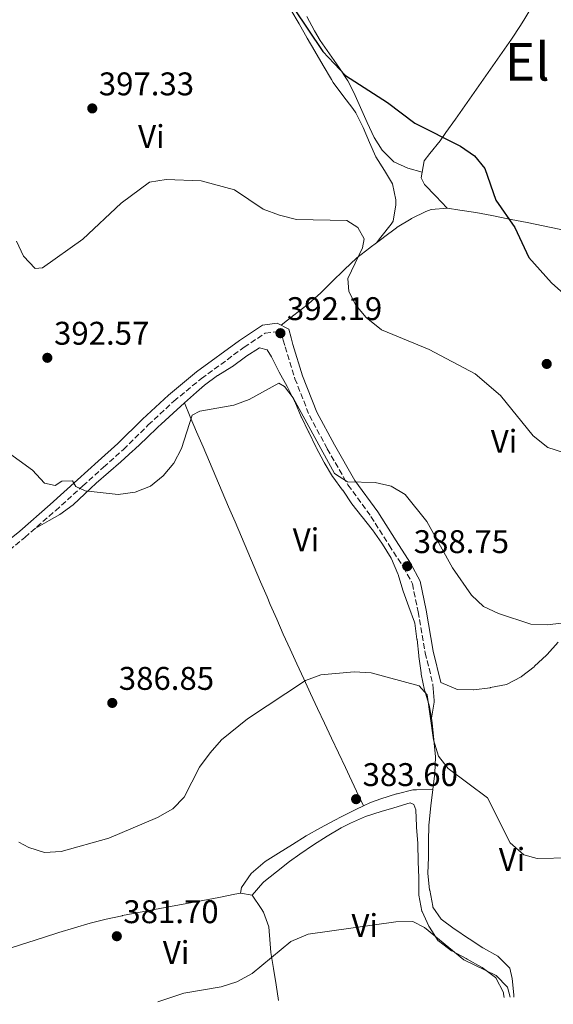
# Model space of a CAD drawing. Units: metres. Extents: x 590965 to 594428, y 4685072 to 4687429.
# Drawn here: x 592463 to 592627, y 4685091 to 4685392 of the extents above; entities that cross this region are included whole.
import ezdxf
from ezdxf.enums import TextEntityAlignment as Align

# ---------------------------------------------------------------- set-up
doc = ezdxf.new("R2010")
doc.units = ezdxf.units.M
doc.header["$MEASUREMENT"] = 0
doc.linetypes.add('DGN Style 3', pattern=[2.435890702152634, 1.739921930109024, -0.6959687720436097])
for name, color, linetype, lineweight in [('Camino', 7, 'DGN Style 3', 0), ('Cota de punto acotado terreno', 7, 'Continuous', 0), ('Curva de nivel directora', 30, 'Continuous', 30), ('Curva de nivel intermedia', 30, 'Continuous', 0), ('Etiqueta de uso rústico', 92, 'Continuous', 0), ('Línea de cambio de uso (parcela vista)', 92, 'Continuous', 0), ('Margen derecho', 7, 'Continuous', 0), ('Punto acotado terreno (símbolo)', 7, 'Continuous', 0), ('Texto de Área (paraje) menor', 7, 'Continuous', 0)]:
    doc.layers.add(name, color=color, linetype=linetype, lineweight=lineweight)
doc.styles.add('Style-Arial', font='arial.ttf')

# ---------------------------------------------------------------- blocks, each defined once
blk = doc.blocks.new('5PATER')
at = {"layer": 'Punto acotado terreno (símbolo)', "linetype": 'Continuous', "lineweight": 0}
h = blk.add_hatch(color=51, dxfattribs=at)
edge = h.paths.add_edge_path()
edge.add_ellipse((0, 0), major_axis=(-0.1095731443231308, -0.1110710700762829), ratio=0.9994222409660317, start_angle=0, end_angle=360)

msp = doc.modelspace()

# ---------------------------------------------------------------- linework, layer by layer
at = {"layer": 'Camino', "color": 7, "linetype": 'DGN Style 3', "lineweight": 0}
msp.add_polyline3d([(592454.6099999986, 4685225.180000001, 385.2899999999937), (592465.1000000006, 4685233.65, 386.7200000000012), (592474.4600000014, 4685241.800000002, 388.6300000000048), (592482.8099999976, 4685249.360000002, 389.9700000000012), (592489.1299999988, 4685255.080000003, 390.7299999999961), (592495.2100000007, 4685260.500000001, 390.8200000000071), (592502.8000000013, 4685267.989999999, 390.7299999999961), (592510.649999999, 4685275.260000003, 390.7299999999961), (592519.079999998, 4685282.210000002, 390.7299999999961), (592532.1499999971, 4685291.739999998, 391.3000000000029), (592538.6200000001, 4685296.080000003, 391.9700000000012), (592541.8299999975, 4685296.480000001, 392.25), (592543.6900000017, 4685295.560000001, 392.5399999999937), (592544.0699999996, 4685293.950000001, 392.6300000000047), (592544.6700000007, 4685291.860000002, 392.6300000000047), (592547.6799999992, 4685282.140000002, 392.3500000000058), (592552.1099999994, 4685270.870000003, 391.6799999999931), (592557.5799999967, 4685260.7, 390.5399999999937), (592563.9099999989, 4685249.670000002, 389.8699999999953), (592570.9400000008, 4685240.010000002, 389.4900000000054), (592576.5100000009, 4685231.210000002, 389.0099999999947), (592580.8999999985, 4685224.500000002, 388.820000000007), (592583.6200000009, 4685219.45, 388.5299999999989), (592585.3299999987, 4685210.910000003, 387.679999999993), (592587.5599999971, 4685198.360000002, 387.300000000003), (592589.8900000006, 4685188.690000001, 386.3399999999966)], dxfattribs=at)
at = {"layer": 'Curva de nivel directora', "color": 30, "linetype": 'Continuous', "lineweight": 30, "elevation": 400, "flags": 128}
msp.add_lwpolyline([(592547.2099999998, 4685395.52), (592556.249999999, 4685382.170000001), (592563.0999999997, 4685374.850000001), (592576.0399999992, 4685366.540000001), (592584.3799999988, 4685360.190000001), (592598.3199999996, 4685353.160000001), (592602.6400000001, 4685350.240000002), (592605.7899999995, 4685346.350000001), (592609.14, 4685336.67), (592614.9499999993, 4685328.37), (592619.2499999999, 4685319.160000001), (592626.1599999988, 4685311.420000001), (592629.9200000005, 4685308.080000003)], dxfattribs=at)
at = {"layer": 'Curva de nivel intermedia', "color": 30, "linetype": 'Continuous', "lineweight": 0, "flags": 128}
for points, elevation in [([(592462.53, 4685324.15), (592464.6500000012, 4685319.630000001), (592468.2099999996, 4685315.819999999), (592470.4300000013, 4685316.05), (592482.8500000001, 4685324.74), (592494.5300000011, 4685335.829999999), (592503.1600000011, 4685342.199999999), (592508.2599999995, 4685342.99), (592519.0399999999, 4685342.630000001), (592529.1699999997, 4685339.890000001), (592537.9600000007, 4685333.989999999), (592542.9699999997, 4685332.140000002), (592548.1300000007, 4685330.8)], 395.0000000000001), ([(592548.1300000007, 4685330.8), (592563.5300000012, 4685330.529999999), (592566.9600000001, 4685328.390000001), (592568.870000001, 4685324.91), (592568.300000001, 4685322.140000001), (592563.8700000009, 4685312.749999999), (592564.1799999994, 4685308.759999999), (592566.3000000005, 4685304.65), (592569.5000000013, 4685300.810000001), (592574.2000000019, 4685297.109999999), (592588.780000002, 4685291.05), (592602.800000001, 4685283.579999999), (592610.5400000014, 4685276.999999999), (592620.5799999997, 4685264.699999999), (592625.0800000014, 4685261.060000001), (592629.7999999998, 4685259.58)], 395.0000000000001), ([(592476.4100000005, 4685250.83), (592479.6200000002, 4685250.91), (592480.6500000006, 4685249.150000001), (592483.5499999997, 4685247.84), (592493.5800000011, 4685246.769999999), (592498.8099999992, 4685247.470000001), (592503.5000000009, 4685249.259999998), (592507.3400000009, 4685252.460000001), (592510.610000001, 4685256.34), (592512.9500000012, 4685260.779999998), (592516.2300000002, 4685270.939999999), (592518.6100000007, 4685272.24), (592528.9700000008, 4685274.09), (592533.6700000013, 4685275.810000001), (592542.7199999995, 4685280.759999999), (592544.5299999999, 4685279.739999999), (592547.0900000014, 4685276.279999999), (592559.8299999997, 4685253.199999999), (592563.8100000005, 4685250.590000001), (592572.2199999993, 4685250.430000001), (592577.100000001, 4685249.320000002), (592581.4000000014, 4685246.76), (592588.0399999999, 4685238.480000001), (592595.8600000008, 4685224.329999999), (592601.7300000004, 4685215.980000001), (592605.3400000002, 4685212.519999999), (592609.9400000002, 4685210.399999999), (592619.8700000012, 4685207.069999999), (592624.8600000001, 4685206.88), (592635.4800000016, 4685208.149999999)], 390), ([(592459.2000000018, 4685260.09), (592467.4000000005, 4685254.130000001), (592471.0900000008, 4685250.249999999), (592474.3400000008, 4685249.470000001), (592476.4100000005, 4685250.83)], 390), ([(592463.2300000018, 4685140.51), (592466.2600000006, 4685138.809999999), (592471.0300000004, 4685137.289999999), (592476.130000001, 4685137.600000001), (592490.7100000011, 4685141.679999999), (592505.630000001, 4685148.019999998), (592510.3300000017, 4685150.66), (592513.8400000008, 4685154.220000001), (592518.5000000012, 4685163.359999998), (592521.7100000009, 4685167.830000001), (592525.2300000014, 4685171.76), (592533.2100000009, 4685178.210000001), (592550.9300000014, 4685189.890000001), (592555.6200000008, 4685191.67), (592565.82, 4685192.569999999), (592571.0400000013, 4685192.270000001), (592585.7199999997, 4685188.229999999), (592588.1000000003, 4685185.560000001), (592590.1000000008, 4685171.74), (592591.5500000013, 4685166.81), (592594.550000001, 4685163.05), (592606.5600000006, 4685154.050000001), (592613.5700000002, 4685140.28), (592617.7200000009, 4685136.65), (592621.7500000009, 4685135.499999999), (592631.8300000017, 4685135.720000001)], 385), ([(592505.7300000016, 4685091.649999999), (592513.6799999999, 4685094.369999999), (592525.1500000008, 4685096.27), (592529.9100000019, 4685097.81), (592534.5800000011, 4685100.390000001), (592546.4600000011, 4685110.08), (592551.6900000013, 4685112.390000001), (592578.5100000014, 4685116.140000001), (592583.7800000019, 4685116.220000001), (592587.3200000002, 4685114.42), (592599.3700000001, 4685104.52), (592609.2600000007, 4685099.710000001), (592612.740000001, 4685096.140000001), (592613.520000001, 4685093.079999999)], 380.0000000000001)]:
    msp.add_lwpolyline(points, dxfattribs=dict(at, elevation=elevation))
at = {"layer": 'Línea de cambio de uso (parcela vista)', "color": 92, "linetype": 'Continuous', "lineweight": 0, "extrusion": (0.07879338413916155, -0.02179393857369043, 0.9966527112577104), "elevation": -55023.58753363854, "flags": 128}
msp.add_lwpolyline([(4673763.02075959, 675670.8742401908), (4673763.02075959, 675670.8791330435)], dxfattribs=at)
at = {"layer": 'Línea de cambio de uso (parcela vista)', "color": 92, "linetype": 'Continuous', "lineweight": 0, "elevation": 395.3000000000029, "flags": 128}
msp.add_lwpolyline([(592572.6470999997, 4685323.679), (592572.6399999997, 4685323.67)], dxfattribs=at)
at = {"layer": 'Línea de cambio de uso (parcela vista)', "color": 92, "linetype": 'Continuous', "lineweight": 0, "extrusion": (-0.006937087504878279, -0.04104443651721918, 0.9991332398874204), "elevation": -196026.4850573874, "flags": 128}
msp.add_lwpolyline([(-196485.0716877164, 4714342.595882749), (-196485.0716877164, 4714342.588675809)], dxfattribs=at)
at = {"layer": 'Línea de cambio de uso (parcela vista)', "color": 92, "linetype": 'Continuous', "lineweight": 0, "extrusion": (0.1545344182590878, -0.02661426095796872, 0.9876288749763175), "elevation": -32748.21248299863, "flags": 128}
msp.add_lwpolyline([(4717718.21084499, 208688.1824940175), (4717718.21084499, 208684.48373747)], dxfattribs=at)
at = {"layer": 'Línea de cambio de uso (parcela vista)', "color": 92, "linetype": 'Continuous', "lineweight": 0}
for points in [[(592645.4400000004, 4685427.65, 406.5500000000029), (592641.2100000001, 4685424.970000001, 406.5500000000029), (592637.8799999999, 4685422.859999999, 406.5500000000029), (592634.2400000002, 4685419.470000001, 406.679999999993), (592631.3799999999, 4685415.26, 406.7899999999936), (592630.4600000001, 4685413.77, 406.7400000000052), (592627.8799999999, 4685409.5, 406.3999999999942), (592625.4400000004, 4685405.17, 405.8800000000047), (592623.04, 4685400.83, 405.25), (592620.5999999996, 4685396.51, 404.5899999999965), (592618.0499999998, 4685392.25, 403.9700000000012), (592616.6600000003, 4685390.09, 403.6900000000023), (592613.8799999999, 4685385.939999999, 403.1999999999971), (592611.0700000003, 4685381.82, 402.7400000000052), (592608.2400000002, 4685377.720000001, 402.2899999999936), (592605.3899999997, 4685373.630000001, 401.8500000000058), (592602.5199999996, 4685369.560000001, 401.4100000000035), (592599.6500000004, 4685365.5, 400.9600000000065), (592596.7699999996, 4685361.449999999, 400.5), (592593.8899999997, 4685357.4, 400.0099999999948), (592592.0599999996, 4685354.83, 399.6900000000023), (592588.9699999997, 4685351.01, 398.6900000000023), (592587.1799999997, 4685348.74, 398.1600000000035), (592586.5752999998, 4685345.291300001, 397.9140999999945)], [(592546.4299999997, 4685394.91, 399.3000000000029), (592548.9299999997, 4685390.58, 399.1699999999983), (592551.4400000004, 4685386.26, 399.0399999999936), (592553.79, 4685382.210000001, 398.9199999999983), (592556.3099999996, 4685377.890000001, 398.8399999999965), (592558.8399999999, 4685373.58, 398.7599999999948), (592559.3700000001, 4685372.67, 398.7299999999959), (592562.2999999998, 4685368.640000001, 398.3000000000029), (592565.4000000004, 4685364.74, 397.7100000000065), (592566.2999999998, 4685363.359999999, 397.5899999999965), (592568.5599999996, 4685358.9, 397.320000000007), (592570.5, 4685354.279999999, 397.070000000007), (592572.4699999997, 4685349.949999999, 396.8300000000018), (592575.0899999999, 4685345.800000001, 396.5399999999936), (592577.5199999996, 4685341.730000001, 396.25), (592578.5700000003, 4685336.84, 395.4199999999983), (592578.5700000003, 4685335.26, 395.3000000000029), (592577.6900000004, 4685330.26, 395.3000000000029), (592577.1100000005, 4685329.32, 395.3000000000029), (592574, 4685325.4, 395.3000000000029), (592572.6470999997, 4685323.679, 395.3000000000029)], [(592586.5752999998, 4685345.291300001, 397.9704000000056), (592582.2300000004, 4685346.52, 398.3500000000058), (592577.9199999999, 4685348.439999999, 398.3500000000058), (592574.3600000005, 4685352.01, 398.4400000000023), (592571.9600000001, 4685355.890000001, 398.5399999999936), (592569.75, 4685360.4, 398.6600000000035), (592567.7800000003, 4685365.01, 398.7799999999988), (592565.7400000002, 4685369.560000001, 398.9400000000023), (592563.8399999999, 4685373.119999999, 399.1100000000006), (592561.1299999999, 4685377.300000001, 399.3899999999995), (592558.2400000002, 4685381.380000001, 399.6999999999971), (592555.4299999997, 4685385.51, 400.0299999999988), (592553.6500000004, 4685388.480000001, 400.2599999999948), (592551.2800000003, 4685392.869999999, 400.6000000000058)], [(592586.5752999998, 4685345.291300001, 397.9140999999945), (592586.2699999996, 4685343.550000001, 397.7899999999936), (592587.3300000001, 4685341.49, 397.7799999999988), (592590.79, 4685337.880000001, 397.8699999999953), (592594.25, 4685334.279999999, 397.9700000000012), (592594.2999999998, 4685334.220000001, 397.9700000000012)], [(592594.2999999998, 4685334.220000001, 398.1699999999983), (592589.3399999999, 4685333.800000001, 398.0500000000029), (592587.7699999996, 4685333.27, 397.9799999999959), (592583.3499999996, 4685331.060000001, 397.2299999999959), (592583.2400000002, 4685330.99, 397.2200000000012), (592578.9600000001, 4685328.41, 397.0599999999977), (592578.7199999997, 4685328.230000001, 397.0299999999988), (592574.7599999999, 4685325.27, 396.2700000000041), (592574.7000000002, 4685325.220000001, 396.2700000000041), (592572.6470999997, 4685323.679, 395.9856)], [(592649.5955999997, 4685322.263699999, 400.1420999999973), (592648.6900000004, 4685322.9, 400.2700000000041), (592643.9199999999, 4685324.41, 400.4600000000065), (592643.1699999999, 4685324.59, 400.4600000000065), (592638.2800000003, 4685325.680000001, 400.3999999999942), (592633.4000000004, 4685326.74, 400.3000000000029), (592628.5199999996, 4685327.789999999, 400.1699999999983), (592623.6299999999, 4685328.82, 400.0099999999948), (592618.7400000002, 4685329.83, 399.8099999999977), (592613.8399999999, 4685330.84, 399.5599999999977), (592612.8300000001, 4685331.039999999, 399.5099999999948), (592607.9100000003, 4685332, 399.1900000000023), (592603, 4685332.890000001, 398.8099999999977), (592598.0800000001, 4685333.680000001, 398.429999999993), (592594.2999999998, 4685334.220000001, 398.1699999999983)], [(592572.6470999997, 4685323.679, 395.9856), (592570.7300000004, 4685322.24, 395.7200000000012), (592570.5499999998, 4685322.100000001, 395.6900000000023), (592566.6299999999, 4685319.060000001, 395.1399999999995), (592566.5099999999, 4685318.949999999, 395.1199999999953), (592562.8600000005, 4685315.52, 395.2299999999959), (592562.6500000004, 4685315.32, 395.2200000000012), (592559.0999999996, 4685311.83, 394.6999999999971), (592555.5599999996, 4685308.34, 394.070000000007), (592551.8399999999, 4685305.050000001, 393.5500000000029), (592551.2699999996, 4685304.600000001, 393.5), (592547.3399999999, 4685301.529999999, 393.1699999999983), (592543.4299999997, 4685298.480000001, 392.8300000000018)], [(592513.8700000001, 4685274.710000001, 390.070000000007), (592517.5800000001, 4685278.060000001, 390.070000000007), (592519.9900000002, 4685280.189999999, 390.070000000007), (592524.04, 4685283.109999999, 390.070000000007), (592524.0999999996, 4685283.15, 390.070000000007), (592528.3799999999, 4685285.730000001, 390.25), (592528.5899999999, 4685285.869999999, 390.2599999999948), (592532.5999999996, 4685288.84, 390.2599999999948), (592532.6500000004, 4685288.880000001, 390.2599999999948), (592536.8499999996, 4685291.59, 390.3500000000058), (592536.8899999997, 4685291.609999999, 390.3500000000058), (592539.2100000001, 4685290.960000001, 390.4499999999971), (592540.5499999998, 4685288.84, 390.3500000000058), (592542.7400000002, 4685284.350000001, 390.4499999999971), (592542.8399999999, 4685284.17, 390.4499999999971), (592545.2599999999, 4685279.789999999, 390.4499999999971), (592545.2999999998, 4685279.710000001, 390.4499999999971), (592547.5700000003, 4685275.25, 390.2700000000041), (592547.6299999999, 4685275.130000001, 390.2599999999948), (592549.54, 4685270.529999999, 389.8899999999995), (592549.6399999997, 4685270.33, 389.8800000000047), (592551.8700000001, 4685265.859999999, 389.6900000000023), (592551.9199999999, 4685265.75, 389.6900000000023), (592554.0800000001, 4685261.279999999, 389.1199999999953), (592554.1500000004, 4685261.119999999, 389.1100000000006), (592556.5199999996, 4685256.720000001, 389.2100000000065), (592556.6299999999, 4685256.52, 389.2100000000065), (592559.2100000001, 4685252.230000001, 389.2100000000065), (592559.2800000003, 4685252.119999999, 389.2100000000065), (592562.2599999999, 4685248.109999999, 389.0200000000041), (592562.29, 4685248.060000001, 389.0200000000041), (592565.04, 4685243.92, 388.4499999999971), (592565.0700000003, 4685243.880000001, 388.4499999999971), (592568.1699999999, 4685239.99, 387.8800000000047), (592568.2199999997, 4685239.930000001, 387.8699999999953), (592571.3200000003, 4685236, 387.7799999999988), (592571.3700000001, 4685235.930000001, 387.7799999999988), (592574.2699999996, 4685231.850000001, 387.6900000000023), (592574.4600000001, 4685231.58, 387.679999999993), (592577.0899999999, 4685227.33, 387.4199999999983), (592577.2199999997, 4685227.100000001, 387.3999999999942), (592579.2000000002, 4685222.539999999, 386.8300000000018), (592579.2800000003, 4685222.300000001, 386.8300000000018), (592580.7100000001, 4685217.51, 386.8300000000018), (592580.8300000001, 4685217.16, 386.8300000000018), (592582.5199999996, 4685212.449999999, 386.8300000000018), (592582.5300000003, 4685212.42, 386.8300000000018), (592584.2699999996, 4685207.74, 386.7400000000052), (592584.3600000005, 4685207.460000001, 386.7299999999959), (592585.0099999999, 4685202.52, 386.2700000000041), (592585.0199999996, 4685202.42, 386.25), (592585.5599999996, 4685197.49, 385.6300000000047), (592585.5999999996, 4685197.180000001, 385.5899999999965), (592586.2699999996, 4685192.279999999, 384.8600000000006), (592586.3300000001, 4685191.859999999, 384.820000000007), (592587.3399999999, 4685186.960000001, 384.7299999999959), (592587.3899999997, 4685186.710000001, 384.7299999999959), (592588.7999999998, 4685181.92, 384.7299999999959), (592588.8200000003, 4685181.850000001, 384.7299999999959), (592589.4112, 4685178.3871, 384.6595999999991)], [(592468.2400000002, 4685236.380000001, 387.1100000000006), (592472.5099999999, 4685238.810000001, 388.0299999999988), (592475.7999999998, 4685240.680000001, 388.7299999999959), (592479.7999999998, 4685243.560000001, 389.4199999999983), (592483.4600000001, 4685246.99, 389.7700000000041), (592486.8600000005, 4685250.189999999, 389.9700000000012), (592490.6299999999, 4685253.470000001, 390.179999999993), (592494.3899999997, 4685256.75, 390.320000000007), (592498.1399999997, 4685260.07, 390.3600000000006), (592498.6200000001, 4685260.51, 390.3500000000058), (592502.2599999999, 4685263.939999999, 390.2700000000041), (592505.8700000001, 4685267.4, 390.179999999993), (592506.7199999997, 4685268.199999999, 390.1600000000035), (592510.4100000003, 4685271.57, 390.1000000000058), (592513.8700000001, 4685274.710000001, 390.070000000007)], [(592568.6601, 4685151.5799, 383.2899999999936), (592566.54, 4685156.100000001, 383.5099999999948), (592564.4100000003, 4685160.619999999, 383.7299999999959), (592563.1600000003, 4685163.289999999, 383.8600000000006), (592561.0300000003, 4685167.800000001, 384.0800000000018), (592558.8899999997, 4685172.32, 384.2700000000041), (592556.75, 4685176.84, 384.4600000000065), (592554.6200000001, 4685181.359999999, 384.6499999999942), (592552.4900000002, 4685185.880000001, 384.8300000000018), (592550.3700000001, 4685190.4, 385.0200000000041), (592548.2699999996, 4685194.939999999, 385.2200000000012), (592546.1900000004, 4685199.480000001, 385.429999999993), (592544.1299999999, 4685204.029999999, 385.6600000000035), (592542.0999999996, 4685208.59, 385.9100000000035), (592540.1100000005, 4685213.17, 386.1900000000023), (592539.1399999997, 4685215.42, 386.3399999999965), (592537.1799999997, 4685220.01, 386.6499999999942), (592535.2300000004, 4685224.600000001, 386.9600000000065), (592533.2699999996, 4685229.189999999, 387.2700000000041), (592531.3099999996, 4685233.779999999, 387.5800000000018), (592529.3600000005, 4685238.369999999, 387.8899999999995), (592527.4000000004, 4685242.960000001, 388.1999999999971), (592525.4400000004, 4685247.550000001, 388.5099999999948), (592523.4900000002, 4685252.140000001, 388.820000000007), (592521.5300000003, 4685256.730000001, 389.1300000000047), (592519.5700000003, 4685261.32, 389.4400000000023), (592517.6200000001, 4685265.91, 389.75), (592515.6600000003, 4685270.51, 390.0599999999977), (592513.8700000001, 4685274.710000001, 390.3500000000058)], [(592592.3200000003, 4685189.27, 386.5399999999936), (592596.9299999997, 4685187.350000001, 386.5399999999936), (592597.3399999999, 4685187.180000001, 386.5399999999936), (592602.3300000001, 4685187.050000001, 386.7299999999959), (592602.4500000002, 4685187.060000001, 386.7299999999959), (592607.4100000003, 4685187.699999999, 386.7299999999959), (592607.54, 4685187.720000001, 386.7299999999959), (592612.4199999999, 4685188.699999999, 387.1999999999971), (592612.4400000004, 4685188.710000001, 387.2100000000065), (592616.8899999997, 4685191, 387.2899999999936), (592617.0099999999, 4685191.08, 387.3000000000029), (592620.8600000005, 4685194.100000001, 388.3300000000018), (592621.0099999999, 4685194.24, 388.3500000000058), (592624.6500000004, 4685197.65, 388.5200000000041), (592624.8600000005, 4685197.859999999, 388.5399999999936), (592628.1600000003, 4685201.59, 388.9799999999959)], [(592589.8899999997, 4685188.689999999, 386.1499999999942), (592590.3099999996, 4685183.74, 385.4199999999983), (592590.2400000002, 4685183.230000001, 385.3899999999995), (592589.4112, 4685178.3871, 385.2002999999968)], [(592589.4112, 4685178.3871, 384.6595999999991), (592589.6600000003, 4685176.930000001, 384.6300000000047), (592589.6699999999, 4685176.84, 384.6300000000047), (592590.1699999999, 4685171.859999999, 384.7299999999959), (592590.1900000004, 4685171.689999999, 384.7299999999959), (592590.6500000004, 4685166.710000001, 384.7299999999959), (592590.6600000003, 4685166.539999999, 384.7299999999959), (592590.4500000002, 4685161.57, 384.2899999999936), (592589.8600000005, 4685156.609999999, 383.7799999999988), (592589.8600000005, 4685156.539999999, 383.7700000000041)], [(592589.8600000005, 4685156.539999999, 383.8699999999953), (592584.8600000005, 4685156.52, 383.8699999999953), (592583.7800000003, 4685156.52, 383.8699999999953), (592578.9299999997, 4685155.289999999, 383.8699999999953), (592578.7100000001, 4685155.220000001, 383.8699999999953), (592573.9400000004, 4685153.699999999, 383.8699999999953), (592570.8300000001, 4685152.560000001, 383.8699999999953), (592568.6601, 4685151.5799, 383.8414000000048)], [(592589.8600000005, 4685156.539999999, 383.7700000000041), (592589.2699999996, 4685151.58, 383.6000000000058), (592588.7300000004, 4685146.609999999, 383.4400000000023), (592588.6600000003, 4685145.630000001, 383.3899999999995), (592588.5599999996, 4685140.640000001, 383.0800000000018), (592588.5599999996, 4685135.949999999, 382.820000000007), (592588.3300000001, 4685130.949999999, 382.7299999999959), (592588.3300000001, 4685130.869999999, 382.7299999999959), (592588.8799999999, 4685125.9, 382.7299999999959), (592588.9000000004, 4685125.779999999, 382.7299999999959), (592589.8300000001, 4685120.92, 381.9799999999959), (592589.9100000003, 4685120.630000001, 381.9600000000065), (592592.4400000004, 4685116.960000001, 381.8699999999953), (592596.4299999997, 4685113.949999999, 381.9600000000065), (592596.5800000001, 4685113.850000001, 381.9600000000065), (592600.7400000002, 4685111.08, 382.1399999999995), (592601, 4685110.91, 382.1499999999942), (592605.2000000002, 4685108.199999999, 382.1600000000035), (592605.4100000003, 4685108.07, 382.1499999999942), (592609.7100000001, 4685105.66, 381.3000000000029)], [(592568.6601, 4685151.5799, 383.8414000000048), (592566.2699999996, 4685150.5, 383.8099999999977), (592561.8200000003, 4685148.230000001, 383.7100000000065), (592559.8899999997, 4685147.230000001, 383.6699999999983), (592555.4800000004, 4685144.859999999, 383.6000000000058), (592551.1600000003, 4685142.369999999, 383.5299999999988), (592546.8899999997, 4685139.789999999, 383.4499999999971), (592542.6500000004, 4685137.140000001, 383.3699999999953), (592538.5999999996, 4685134.57, 383.2899999999936), (592534.29, 4685130.949999999, 382.7100000000065), (592531.3300000001, 4685126.67, 381.6600000000035), (592531.04, 4685124.880000001, 381.1999999999971)], [(592534.6399999997, 4685124.26, 380.6199999999953), (592537.8600000005, 4685128.09, 380.6199999999953), (592538.1500000004, 4685128.350000001, 380.6199999999953), (592542.0199999996, 4685131.460000001, 380.6699999999983), (592545.9800000004, 4685134.529999999, 380.7299999999959), (592549.1600000003, 4685136.82, 380.8099999999977), (592553.3099999996, 4685139.630000001, 380.9799999999959), (592557.5099999999, 4685142.300000001, 381.1900000000023), (592561.8200000003, 4685144.82, 381.429999999993), (592564.6900000004, 4685146.34, 381.5800000000018), (592569.3099999996, 4685148.289999999, 381.8899999999995), (592574.0599999996, 4685149.82, 382.2200000000012), (592577.9500000002, 4685151.02, 382.3399999999965), (592582.9299999997, 4685152.460000001, 382.3399999999965), (592584.0300000003, 4685152.029999999, 382.3399999999965), (592584.7000000002, 4685150.33, 382.3399999999965), (592584.8200000003, 4685145.33, 382.1600000000035), (592584.8399999999, 4685145.039999999, 382.1499999999942), (592585.2599999999, 4685140.060000001, 382.1600000000035), (592585.2699999996, 4685139.789999999, 382.1499999999942), (592585.4000000004, 4685134.82, 381.6000000000058), (592585.4000000004, 4685134.600000001, 381.5800000000018), (592585.5300000003, 4685129.609999999, 381.2200000000012), (592585.54, 4685129.41, 381.1999999999971), (592585.5599999996, 4685124.439999999, 380.6399999999995), (592585.5599999996, 4685124.310000001, 380.6199999999953), (592586.5199999996, 4685119.439999999, 380.070000000007), (592586.5599999996, 4685119.310000001, 380.0500000000029), (592588.6699999999, 4685114.779999999, 379.8699999999953), (592588.8099999996, 4685114.529999999, 379.8600000000006), (592591.54, 4685110.350000001, 379.6699999999983), (592591.5899999999, 4685110.300000001, 379.6699999999983), (592595.5800000001, 4685107.300000001, 379.2899999999936), (592595.6299999999, 4685107.27, 379.2899999999936), (592600.0300000003, 4685104.91, 379.1000000000058), (592600.4000000004, 4685104.710000001, 379.1000000000058), (592604.7599999999, 4685102.26, 379.1000000000058), (592604.9800000004, 4685102.130000001, 379.1000000000058), (592608.9900000002, 4685099.16, 379.1000000000058), (592609.1200000001, 4685099.02, 379.1000000000058), (592611.4600000001, 4685094.58, 379.1000000000058), (592611.5300000003, 4685094.16, 379.1000000000058), (592611.6699999999, 4685093.050000001, 379.0299999999988)], [(592451.7000000002, 4685090.930000001, 381.2299999999959), (592451.6900000004, 4685090.99, 381.2400000000052), (592451.5999999996, 4685095.99, 381.3300000000018), (592451.5899999999, 4685100.99, 381.4700000000012), (592451.6200000001, 4685102.859999999, 381.5800000000018), (592453.5999999996, 4685105.609999999, 382.7200000000012), (592458.2699999996, 4685107.430000001, 382.6000000000058), (592461.1699999999, 4685108.34, 382.5299999999988), (592465.9600000001, 4685109.810000001, 382.4499999999971), (592470.7300000004, 4685111.34, 382.3800000000047), (592475.5, 4685112.859999999, 382.320000000007), (592480.2800000003, 4685114.34, 382.25), (592485.0899999999, 4685115.720000001, 382.1699999999983), (592489.9199999999, 4685116.960000001, 382.0800000000018), (592494.8099999996, 4685118.01, 381.9600000000065), (592494.9299999997, 4685118.039999999, 381.9600000000065), (592499.8399999999, 4685118.970000001, 381.8300000000018), (592504.75, 4685119.9, 381.6999999999971), (592509.6600000003, 4685120.83, 381.570000000007), (592514.5700000003, 4685121.76, 381.4400000000023), (592519.4900000002, 4685122.689999999, 381.3099999999977), (592524.4000000004, 4685123.619999999, 381.179999999993), (592529.3099999996, 4685124.550000001, 381.0500000000029), (592531.04, 4685124.880000001, 381)], [(592534.6399999997, 4685124.26, 382.320000000007), (592537.3499999996, 4685120.230000001, 381.1300000000047), (592538.0999999996, 4685119.119999999, 380.8000000000029), (592539.6699999999, 4685114.560000001, 379.8699999999953), (592540.0599999996, 4685109.439999999, 379.3899999999995), (592540.3300000001, 4685106.779999999, 379.2700000000041), (592541.1100000005, 4685101.84, 379.1199999999953), (592541.8899999997, 4685096.91, 378.9700000000012), (592542.6399999997, 4685092.140000001, 378.8300000000018)], [(592609.7100000001, 4685105.66, 381.3000000000029), (592609.7800000003, 4685105.609999999, 381.3000000000029), (592613.3600000005, 4685102.119999999, 381.1100000000006), (592613.4400000004, 4685101.960000001, 381.1100000000006), (592614.0999999996, 4685098.789999999, 380.9100000000035), (592614.5999999996, 4685093.83, 380.4700000000012), (592614.6299999999, 4685093.539999999, 380.4400000000023), (592614.6799999997, 4685093.09, 380.3800000000047)]]:
    msp.add_polyline3d(points, dxfattribs=at)
at = {"layer": 'Margen derecho', "color": 7, "linetype": 'Continuous', "lineweight": 0}
msp.add_polyline3d([(592453.0700000008, 4685227.15, 385.2899999999937), (592463.489999999, 4685235.559999999, 386.7200000000012), (592472.8000000007, 4685243.670000004, 388.6300000000048), (592481.129999999, 4685251.219999999, 389.9700000000012), (592487.4600000012, 4685256.940000003, 390.7299999999961), (592493.4999999985, 4685262.330000003, 390.8200000000071), (592501.069999999, 4685269.790000001, 390.7299999999961), (592508.9999999994, 4685277.149999999, 390.7299999999961), (592517.5500000012, 4685284.190000002, 390.7299999999961), (592530.7199999987, 4685293.79, 391.3000000000029), (592537.7199999993, 4685298.489999998, 391.9700000000012), (592542.2600000012, 4685299.060000001, 392.25), (592545.850000001, 4685297.270000001, 392.5399999999937), (592546.4899999979, 4685294.580000003, 392.6300000000047), (592547.0599999978, 4685292.570000002, 392.6300000000047), (592550.0399999997, 4685282.970000001, 392.3500000000058), (592554.3799999983, 4685271.930000001, 391.6799999999931), (592559.7699999993, 4685261.920000004, 390.5399999999937), (592566.0100000022, 4685251.030000002, 389.8699999999953), (592572.9999999994, 4685241.41, 389.4900000000054), (592578.6099999996, 4685232.56, 389.0099999999947), (592583.050000001, 4685225.780000002, 388.820000000007), (592585.9999999992, 4685220.300000002, 388.5299999999989), (592587.7899999997, 4685211.370000003, 387.679999999993), (592590.0100000014, 4685198.870000001, 387.300000000003), (592592.3200000003, 4685189.270000001, 386.3399999999966)], dxfattribs=at)

# ---------------------------------------------------------------- block references
at = {"layer": 'Punto acotado terreno (símbolo)', "color": 7, "linetype": 'Continuous', "lineweight": 0, "xscale": 10, "yscale": 10, "zscale": 10}
for p in [(592485.690000001, 4685364.739999999, 397.3300000000018), (592543.2399999979, 4685296.040000001, 392.1900000000023), (592471.9400000002, 4685288.52, 392.570000000008), (592624.6999999991, 4685286.649999999, 397.7200000000012), (592582.0399999984, 4685224.830000003, 388.7500000000005), (592491.8099999987, 4685183.039999999, 386.8500000000058), (592566.3899999999, 4685153.630000001, 383.6000000000058), (592493.199999999, 4685111.730000002, 381.699999999998)]:
    msp.add_blockref('5PATER', p, dxfattribs=at)

# ---------------------------------------------------------------- texts
at = {"layer": 'Cota de punto acotado terreno', "color": 7, "linetype": 'Continuous', "lineweight": 0, "style": 'Style-Arial'}
for s, p in [('397.33', (592487.6800000005, 4685368.739999999, 397.3300000000018)), ('392.19', (592545.23, 4685300.039999999, 392.1900000000023)), ('392.57', (592473.9899999979, 4685292.52, 392.570000000007)), ('388.75', (592584.0199999993, 4685228.830000003, 388.75)), ('386.85', (592493.8000000005, 4685187.039999999, 386.8500000000058)), ('383.60', (592568.3799999995, 4685157.63, 383.6000000000058)), ('381.70', (592495.190000001, 4685115.730000001, 381.6999999999971))]:
    msp.add_text(s, height=7.000000000000002, dxfattribs=at).set_placement(p)
at = {"layer": 'Etiqueta de uso rústico', "color": 92, "linetype": 'Continuous', "lineweight": 0, "style": 'Style-Arial'}
for p in [(592503.7689322183, 4685356.140009998, 396.1199999999953), (592611.6489322194, 4685262.990009997, 393.7200000000012), (592551.0589322203, 4685232.900009998, 387.6000000000058), (592614.0989322191, 4685135.210009999, 384.4400000000023), (592569.0289322189, 4685115.010009999, 380.0200000000041), (592511.32893222, 4685106.750009999, 380.8800000000047)]:
    msp.add_text('Vi', height=7.000000000000002, dxfattribs=at).set_placement(p, align=Align.MIDDLE_CENTER)
at = {"layer": 'Texto de Área (paraje) menor', "color": 7, "linetype": 'Continuous', "lineweight": 0, "style": 'Style-Arial'}
msp.add_text('El Camino de Mitad', height=11.5, dxfattribs=at).set_placement((592682.3857964835, 4685379.000009998, 404.3000000000029), align=Align.MIDDLE_CENTER)

doc.saveas('drawing.dxf')
